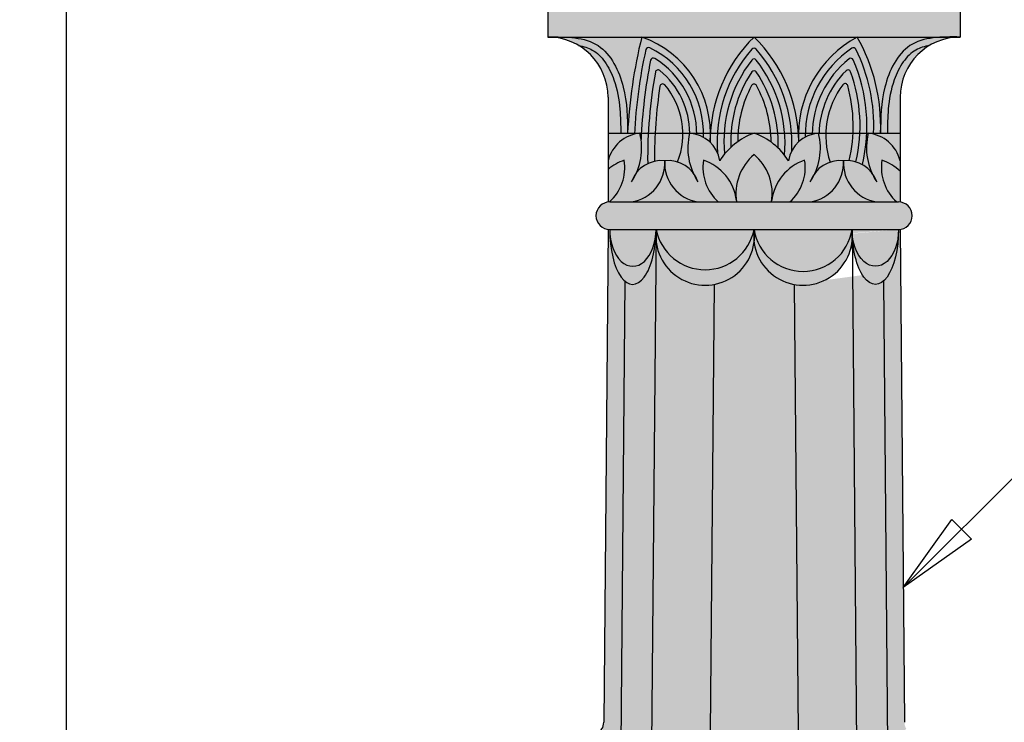
# Model space of a CAD drawing. Units: inches. Extents: x -13 to 89, y -3 to 100.
# Drawn here: x -13 to 5, y 12 to 25 of the extents above; entities that cross this region are included whole.
import ezdxf

# ---------------------------------------------------------------- set-up
doc = ezdxf.new("R2010")
doc.units = ezdxf.units.IN
doc.header["$MEASUREMENT"] = 0
doc.layers.add('_Main Draw', color=7, linetype='Continuous')
doc.layers.add('Dims-CallOuts', color=7, linetype='Continuous', lineweight=9)
doc.layers.add('Thick Drawing', color=253, linetype='Continuous', lineweight=30)
doc.styles.get("Standard").update_dxf_attribs({"font": 'arial.ttf', "height": 1.5})
doc.dimstyles.new('Bruce1', dxfattribs={"dimtxt": 1, "dimasz": 1.5, "dimexe": 0.25, "dimexo": 0.5, "dimgap": 1, "dimtad": 0, "dimtih": 1, "dimtoh": 1, "dimdec": 4, "dimzin": 0, "dimdsep": 46, "dimlunit": 4, "dimtxsty": 'Standard', "dimblk": 'CLOSEDBLANK', "dimcen": 0.09, "dimadec": 0, "dimazin": 0, "dimtfac": 1, "dimtdec": 4, "dimtofl": 0, "dimtmove": 0, "dimatfit": 3, "dimldrblk": 'CLOSEDBLANK', "dimfxl": 1, "dimfrac": 1, "dimtolj": 1, "dimtzin": 0, "dimarcsym": 0})

# ---------------------------------------------------------------- blocks, each defined once
blk = doc.blocks.new('_ClosedBlank')
at = {"color": 0, "linetype": 'ByBlock', "lineweight": -2}
for p, q in [((-1, 0.1666666666666667), (0, 0)), ((-1, 0.1666666666666667), (-1, -0.1666666666666667)), ((0, 0), (-1, -0.1666666666666667))]:
    blk.add_line(p, q, dxfattribs=at)
blk = doc.blocks.new('*D9')
at = {"layer": 'Dims-CallOuts', "color": 0, "lineweight": -2}
for p, q in [((-3.687500000000001, 96), (-12.75324157557338, 96)), ((-12.50324157557338, 94.5), (-12.50324157557339, 49.76585948158254)), ((-12.5032415755734, 1.500000000000002), (-12.50324157557339, 46.23414051841746)), ((-4.5, 1.416374613080751e-16), (-12.7532415755734, 2.479573829961023e-15))]:
    blk.add_line(p, q, dxfattribs=at)
at = {"layer": 'Dims-CallOuts', "color": 0, "lineweight": -2, "xscale": 1.5, "yscale": 1.5, "zscale": 1.5}
for p, rotation in [((-12.50324157557338, 96), 90), ((-12.5032415755734, 2.408755099306986e-15), 270)]:
    blk.add_blockref('_ClosedBlank', p, dxfattribs=dict(at, rotation=rotation))
at = {"layer": 'Dims-CallOuts', "color": 0, "insert": (-12.5032415755734, 48), "char_height": 1.5, "attachment_point": 5}
blk.add_mtext("\\A1;8'", dxfattribs=at)

msp = doc.modelspace()

# ---------------------------------------------------------------- hatches: boundary and pattern name
at = {"layer": 'Thick Drawing'}
h = msp.add_hatch(color=256, dxfattribs=at)
h.paths.add_polyline_path([(2.8125, 26.875), (-2.8125, 26.87500000000001), (-2.8125, 26.5), (2.8125, 26.5)])
h.paths.add_polyline_path([(2.8125, 26.5), (-2.8125, 26.5, -0.6666666666666664), (-2.8125, 26.125), (2.8125, 26.125, -0.6666666666666664)])
h.paths.add_polyline_path([(2.8125, 26.125), (-2.8125, 26.125), (-2.84375, 26.00000000000001), (2.84375, 26)])
h.paths.add_polyline_path([(2.843749999999993, 26.00000000000001), (-2.843749999999993, 26), (-3.187499999999996, 25.8125), (3.187499999999996, 25.8125)])
h.paths.add_polyline_path([(3.1875, 25.8125), (-3.1875, 25.8125), (-3.1875, 25.6875), (3.1875, 25.6875)])
h.paths.add_polyline_path([(3.187499999999986, 25.6875), (-3.187499999999993, 25.6875), (-3.749999999999989, 25.5), (3.750000000000007, 25.5)])
edge = h.paths.add_edge_path()
edge.add_line((3.75, 25.5), (-3.75, 25.5))
edge.add_line((-3.75, 25.5), (-3.75, 24.875))
edge.add_spline(control_points=[(-3.75, 24.875), (-3.673637595796983, 24.87564911005744), (-3.597275191593962, 24.87629822011489), (-3.521990046713189, 24.875)], knot_values=[0, 0, 0, 0, 0.2112966512312074, 0.2112966512312074, 0.2112966512312074, 0.2112966512312074], degree=3, periodic=0)
edge.add_line((-3.521990046713622, 24.875), (0, 24.875))
edge.add_line((0, 24.875), (3.521990046713189, 24.875))
edge.add_spline(control_points=[(3.521990046713352, 24.875), (3.597275191594072, 24.87629822011488), (3.673637595797036, 24.87564911005744), (3.75, 24.875)], knot_values=[0, 0, 0, 0, 0.2112966512310517, 0.2112966512310517, 0.2112966512310517, 0.2112966512310517], degree=3, periodic=0)
edge.add_line((3.75, 24.875), (3.75, 25.5))
h = msp.add_hatch(color=256, dxfattribs=at)
edge = h.paths.add_edge_path(flags=17)
edge.add_spline(control_points=[(-2.424657893968849, 23.12500000000001), (-2.426613153123821, 23.27346122536485), (-2.428662243393752, 23.41896993500184), (-2.455499558837658, 23.7415315135018), (-2.486666623713852, 23.92012911518795), (-2.590687852153778, 24.21354462096526), (-2.646274719402939, 24.32733083479882), (-2.779819553312457, 24.51624675234498), (-2.855469653922064, 24.58932084843967), (-3.014980206306891, 24.67805183523931), (-3.098890908187172, 24.70477469677194), (-3.192131132184038, 24.72203232807687)], knot_values=[0.5536696473966081, 0.5536696473966081, 0.5536696473966081, 0.5536696473966081, 1.004330631112995, 1.004330631112995, 1.565292175344375, 1.565292175344375, 1.950271111183112, 1.950271111183112, 2.335250047021849, 2.335250047021849, 2.651121351118603, 2.651121351118603, 2.651121351118603, 2.651121351118603], degree=3, periodic=0)
edge.add_arc((-3.75, 23.78125), 1.09375, 0, 59.33273739063799, ccw=False)
edge.add_line((-2.65625, 23.78125), (-2.65625, 23.12500000000001))
edge.add_line((-2.65625, 23.12500000000001), (-2.424657893968845, 23.12500000000001))
edge = h.paths.add_edge_path()
edge.add_spline(control_points=[(-2.299647058548885, 23.125), (-2.303300713851968, 23.40253923912679), (-2.310776991739409, 23.97045282271825), (-2.724157909509238, 24.81069766616287), (-3.266232156974215, 24.87058970049768), (-3.521990046713189, 24.875)], knot_values=[0.2112966512312076, 0.2112966512312076, 0.2112966512312076, 0.2112966512312076, 1.053656116111506, 1.934971414761943, 2.652786140540671, 2.652786140540671, 2.652786140540671, 2.652786140540671], degree=3, periodic=0)
edge.add_line((-3.521990046713206, 24.875), (-3.75, 24.875))
edge.add_arc((-3.75, 23.78125), 1.09375, 59.332737390637874, 89.99999999999989, ccw=False)
edge.add_spline(control_points=[(-3.192131132184038, 24.72203232807687), (-3.098890908187172, 24.70477469677194), (-3.014980206306891, 24.67805183523931), (-2.855469653922064, 24.58932084843967), (-2.779819553312457, 24.51624675234498), (-2.646274719402939, 24.32733083479882), (-2.590687852153778, 24.21354462096526), (-2.486666623713852, 23.92012911518795), (-2.455499558837658, 23.7415315135018), (-2.428662243393752, 23.41896993500184), (-2.426613153123821, 23.27346122536485), (-2.424657893968849, 23.12500000000001)], knot_values=[0.5536696473966081, 0.5536696473966081, 0.5536696473966081, 0.5536696473966081, 0.8695409514933625, 0.8695409514933625, 1.2545198873321, 1.2545198873321, 1.639498823170837, 1.639498823170837, 2.200460367402217, 2.200460367402217, 2.651121351118603, 2.651121351118603, 2.651121351118603, 2.651121351118603], degree=3, periodic=0)
edge.add_line((-2.424657893968849, 23.125), (-2.299647058548885, 23.125))
h = msp.add_hatch(color=256, dxfattribs=at)
edge = h.paths.add_edge_path()
edge.add_line((-2.042760887700023, 24.875), (-3.521990046713167, 24.875))
edge.add_spline(control_points=[(-3.521990046713189, 24.875), (-3.266232156974215, 24.87058970049768), (-2.724157909509238, 24.81069766616287), (-2.310776991739409, 23.97045282271825), (-2.303300713851968, 23.40253923912679), (-2.299647058548885, 23.125)], knot_values=[0.2112966512312074, 0.2112966512312074, 0.2112966512312074, 0.2112966512312074, 0.9291113770099357, 1.810426675660373, 2.652786140540671, 2.652786140540671, 2.652786140540671, 2.652786140540671], degree=3, periodic=0)
edge.add_line((-2.299647058548885, 23.12500000000001), (-2.299596458650726, 23.12500000000001))
edge.add_arc((6.894448862064099, 22.66949964340592), 9.205321826759535, 166.1376742061396, 177.1637156758241, ccw=False)
h.paths.add_polyline_path([(0, 24.875), (-2.042760887700037, 24.875, -0.3167023947768715), (-0.7942211058369111, 23.12500000000001, -0.1882296186069025)])
h.paths.add_polyline_path([(1.875000000000004, 24.875), (0, 24.875, -0.1824010768910809), (0.8057596267952398, 23.12499999999995, -0.2697836342130054)])
edge = h.paths.add_edge_path()
edge.add_spline(control_points=[(2.302186785253955, 23.28284330296872), (2.307125126545056, 23.50795767578775), (2.337807883528484, 24.02539625736447), (2.724157909509266, 24.81069766616292), (3.266232156974322, 24.87058970049768), (3.521990046713352, 24.875)], knot_values=[0.2112966512310517, 0.2112966512310517, 0.2112966512310517, 0.2112966512310517, 0.8940076288378251, 1.775322927488262, 2.493137653267146, 2.493137653267146, 2.493137653267146, 2.493137653267146], degree=3, periodic=0)
edge.add_line((3.521990046713356, 24.875), (1.874999999999996, 24.875))
edge.add_arc((-0.977668858861005, 23.2562220287652), 3.279963679443779, 0.4650366749369823, 29.57321492277822, ccw=False)
h = msp.add_hatch(color=256, dxfattribs=at)
h.paths.add_polyline_path([(-1.624428002043558, 24.00430850461979, 0.6412145772216138), (-1.711781240841333, 23.9792444747759, 0.02467464714686957), (-1.798947915525126, 23.12500000000001), (-1.294234568102738, 23.12500000000001, 0.1771419265885123)], flags=0)
h.paths.add_polyline_path([(-1.714715628689262, 24.26672680284867, 0.5724226788798285), (-1.795641829056418, 24.23695214483824, 0.03172239901387514), (-1.924116950429937, 23.12500000000001), (-1.798947915525126, 23.12500000000001, -0.02467464714686957), (-1.711781240841329, 23.9792444747759, -0.6412145772216082), (-1.624428002043555, 24.00430850461979, -0.1771419265885121), (-1.294234568102738, 23.125), (-1.16923035669323, 23.125, 0.2224912013058423)], flags=0)
h.paths.add_polyline_path([(-1.805985897161765, 24.48571430637955, 0.5230320823757795), (-1.881430516299847, 24.45324013945411, 0.03742688512392457), (-2.049281257185832, 23.12500000000001), (-1.924116950429937, 23.12500000000001, -0.03172239901387504), (-1.795641829056418, 24.23695214483823, -0.5724226788798359), (-1.714715628689262, 24.26672680284867, -0.2224912013058423), (-1.16923035669323, 23.125), (-1.044226796356867, 23.125, 0.2569955770495504)], flags=16)
h.paths.add_polyline_path([(-1.897638636548617, 24.67913004448701, 0.4846785371248811), (-1.968359474762909, 24.64506864047874, 0.04230908886673216), (-2.174441031559503, 23.12500000000001), (-2.049281257185836, 23.12500000000001, -0.03742688512392457), (-1.881430516299844, 24.45324013945411, -0.5230320823757547), (-1.805985897161765, 24.48571430637955, -0.2569955770495504), (-1.044226796356867, 23.125), (-0.9192237469439561, 23.125, 0.2849255021904344)], flags=17)
h.paths.add_polyline_path([(-2.042760887700027, 24.875, 0.04814733461664785), (-2.299596458650726, 23.12500000000001), (-2.174441031559503, 23.12500000000001, -0.04230908886673216), (-1.968359474762909, 24.64506864047874, -0.4846785371248831), (-1.897638636548614, 24.67913004448701, -0.2849255021904343), (-0.9192237469439561, 23.125), (-0.7942211058369111, 23.125, 0.3167023947768704)])
h = msp.add_hatch(color=256, dxfattribs=at)
h.paths.add_polyline_path([(0.04351969208727624, 23.99384184490043, 0.597304566594999), (-0.0445278642492859, 23.99361726639025, 0.1066100001416454), (-0.2933224955599414, 23.125), (0.3042267122780444, 23.125, 0.102841404554444)], flags=0)
h.paths.add_polyline_path([(0.04073706786369158, 24.24017481238707, 0.5348657337484134), (-0.04244050074546735, 24.24011597630304, 0.1319891263325906), (-0.4185844021078324, 23.125), (-0.2933224955599414, 23.125, -0.1066100001416453), (-0.0445278642492859, 23.99361726639025, -0.5973045665950006), (0.04351969208727624, 23.99384184490043, -0.1028414045544445), (0.3042267122780444, 23.125), (0.4296713051195127, 23.125, 0.1274992414758652)], flags=0)
h.paths.add_polyline_path([(0.03859680723098791, 24.45641353608244, 0.4879023929460321), (-0.04022113704491304, 24.45646596864889, 0.1521675870893591), (-0.5438188684922771, 23.125), (-0.418584402107836, 23.125, -0.1319891263325906), (-0.04244050074546735, 24.24011597630304, -0.5348657337483972), (0.04073706786368803, 24.24017481238707, -0.1274992414758652), (0.4296713051195127, 23.125), (0.5550708364198762, 23.125, 0.1471695669776249)], flags=16)
h.paths.add_polyline_path([(0.03690887367080009, 24.65415356415748, 0.4504405699411144), (-0.03798365634038348, 24.65428381987734, 0.1689497027639785), (-0.6690299957292538, 23.125), (-0.5438188684922771, 23.125, -0.1521675870893591), (-0.04022113704491304, 24.45646596864889, -0.4879023929460377), (0.03859680723098791, 24.45641353608244, -0.1471695669776249), (0.5550708364198798, 23.125), (0.6804318354830272, 23.125, 0.1635749963501539)], flags=17)
h.paths.add_polyline_path([(3.552713678800501e-15, 24.875, 0.1882296186069034), (-0.7942211058369111, 23.125), (-0.6690299957292538, 23.125, -0.1689497027639785), (-0.03798365634038348, 24.65428381987734, -0.4504405699411104), (0.03690887367080009, 24.65415356415748, -0.1635749963501539), (0.6804318354830272, 23.125), (0.8057596267952363, 23.125, 0.1824010768910767)])
h = msp.add_hatch(color=256, dxfattribs=at)
h.paths.add_polyline_path([(2.174564729846558, 23.125, 0.1256200963372537), (1.85178017285881, 24.65193474831363, 0.4533819756366981), (1.779116209159483, 24.67135933139948, 0.2441440481904752), (0.9307902514377169, 23.125)], flags=17)
edge = h.paths.add_edge_path()
edge.add_arc((1.806938942987365, 24.62981543314302), 0.04999999999999984, 26.25623608438258, 123.81096784794221, ccw=False)
edge.add_arc((-0.9776688588610085, 23.2562220287652), 3.154963679443784, -2.3837478333542776, 26.256236084382294, ccw=False)
edge.add_line((2.174564729846558, 23.125), (2.299647058548882, 23.125))
edge.add_spline(control_points=[(2.299647058548882, 23.125), (2.300339518913461, 23.17760072633235), (2.301031979278036, 23.2302014526647), (2.302186785253955, 23.28284330296872)], knot_values=[2.493137653267146, 2.493137653267146, 2.493137653267146, 2.493137653267146, 2.652786140540671, 2.652786140540671, 2.652786140540671, 2.652786140540671], degree=3, periodic=0)
edge.add_arc((-0.9776688588610085, 23.25622202876521), 3.279963679443781, 0.465036674842736, 29.57321492277817)
edge.add_arc((2.844019376706761, 23.08128449837823), 2.038728489326475, 118.3792593421003, 178.7713392282532)
edge.add_line((0.8057596267952398, 23.125), (0.9307902514377133, 23.125))
edge.add_arc((2.844019376706758, 23.08128449837822), 1.913728489326473, 123.81096784794309, 178.6910726171019, ccw=False)
h = msp.add_hatch(color=256, dxfattribs=at)
edge = h.paths.add_edge_path(flags=17)
edge.add_arc((3.75, 23.78125), 1.09375, 120.6672626093627, 180, ccw=False)
edge.add_spline(control_points=[(3.192131132184038, 24.72203232807687), (3.098890908187137, 24.70477469677194), (3.014980206306827, 24.67805183523929), (2.855469653921922, 24.58932084843957), (2.779819553312265, 24.51624675234478), (2.646274719402687, 24.32733083479839), (2.590687852153518, 24.21354462096468), (2.48666662371366, 23.92012911518718), (2.455499558837538, 23.74153151350099), (2.428662243393742, 23.41896993500125), (2.426613153123817, 23.27346122536454), (2.424657893968845, 23.125)], knot_values=[0.5536696473966074, 0.5536696473966074, 0.5536696473966074, 0.5536696473966074, 0.869540951493482, 0.869540951493482, 1.254519887332527, 1.254519887332527, 1.639498823171571, 1.639498823171571, 2.200460367403124, 2.200460367403124, 2.651121351118612, 2.651121351118612, 2.651121351118612, 2.651121351118612], degree=3, periodic=0)
edge.add_line((2.424657893968845, 23.125), (2.65625, 23.125))
edge.add_line((2.65625, 23.125), (2.65625, 23.78125))
edge = h.paths.add_edge_path()
edge.add_spline(control_points=[(2.424657893968845, 23.125), (2.426613153123817, 23.27346122536454), (2.428662243393742, 23.41896993500125), (2.455499558837538, 23.74153151350099), (2.48666662371366, 23.92012911518718), (2.590687852153518, 24.21354462096468), (2.646274719402687, 24.32733083479839), (2.779819553312265, 24.51624675234478), (2.855469653921922, 24.58932084843957), (3.014980206306827, 24.67805183523929), (3.098890908187137, 24.70477469677194), (3.192131132184038, 24.72203232807687)], knot_values=[0.5536696473966072, 0.5536696473966072, 0.5536696473966072, 0.5536696473966072, 1.004330631112095, 1.004330631112095, 1.565292175343648, 1.565292175343648, 1.950271111182692, 1.950271111182692, 2.335250047021737, 2.335250047021737, 2.651121351118611, 2.651121351118611, 2.651121351118611, 2.651121351118611], degree=3, periodic=0)
edge.add_arc((3.75, 23.78125), 1.09375, 90.00000000000011, 120.66726260936281, ccw=False)
edge.add_line((3.75, 24.875), (3.521990046713405, 24.875))
edge.add_spline(control_points=[(3.521990046713352, 24.875), (3.266232156974322, 24.87058970049768), (2.724157909509266, 24.81069766616292), (2.337807883528484, 24.02539625736447), (2.307125126545056, 23.50795767578775), (2.302186785253955, 23.28284330296872)], knot_values=[0.2112966512310517, 0.2112966512310517, 0.2112966512310517, 0.2112966512310517, 0.9291113770099357, 1.810426675660373, 2.493137653267146, 2.493137653267146, 2.493137653267146, 2.493137653267146], degree=3, periodic=0)
edge.add_arc((-0.9776688588610085, 23.25622202876519), 3.27996367944378, -2.292853290763901, 0.46503667493692546, ccw=False)
edge.add_line((2.299668859110263, 23.125), (2.424657893968845, 23.125))
h = msp.add_hatch(color=256, dxfattribs=at)
h.paths.add_polyline_path([(-2.361690759764322, 22.63321530585285, 0.09633045114614304), (-2.65625, 22.4661553844708), (-2.65625, 21.87303918541231, -0.02617559083160948), (-2.630161975813849, 21.87494670233011, 0.25476658872197)])
h.paths.add_polyline_path([(-2.076432224247146, 23.125, 0.3150199099282425), (-2.65625, 22.62499999999998), (-2.65625, 22.4661553844708, -0.09633045114614273), (-2.361690759764322, 22.63321530585284, -0.2547665887219692), (-2.630161975813852, 21.87494670233011, -0.005162388532491927), (-2.624999999999947, 21.875), (-2.232513404601043, 21.875, 0.3529981835394806), (-1.625, 22.54252023961892, -0.0287141807804831), (-1.625187334639541, 22.62502006860638, 0.2592207121163995), (-2.13930140160263, 22.40721976199049, -0.04208487495396424), (-2.229493669322942, 22.24120438955618, -0.08275508639306767), (-2.13930140160263, 22.40721976199048, 0.1645521198459593)])
h.paths.add_polyline_path([(-1.110698598397367, 22.40721976199048, 0.2592207121164028), (-1.624812665360455, 22.62502006860638, -0.02871418078048301), (-1.625, 22.54252023961892, 0.352998183539488), (-1.017486595398935, 21.875), (-0.6511473841201827, 21.875, -0.254741322229057), (-0.9195592402356567, 22.63321530585284, -0.285151590942691), (-0.3229918038999529, 21.9124400326671, -0.2536224936456067), (-7.105427357601002e-15, 22.73717089222428, -0.2536224936462598), (0.3229918038996544, 21.91244003266484, -0.285151590943387), (0.9195592402356709, 22.63321530585284, -0.2547413222290585), (0.6511473841201934, 21.875), (1.017486595398879, 21.875, 0.3529981835398728), (1.625, 22.5425202396199, -0.02871418078013625), (1.624812665360515, 22.62502006860637, 0.2592207121164358), (1.110698598397338, 22.40721976199052, -0.04208487495398081), (1.020506330676987, 22.24120438955615, -0.0827550863931055), (1.110698598397338, 22.40721976199052, 0.1645521198459622), (1.173567775752794, 23.12500000000005, 0.3524364144599703), (0.6249999999999893, 22.62500000000001, 0.1710019544491776), (0, 23.125, 0.169700375316177), (-0.625, 22.625, 0.352436414459974), (-1.173567775752851, 23.125, 0.1645521198459604), (-1.11069859839737, 22.40721976199048, -0.08275508639306753), (-1.020506330677058, 22.24120438955618, -0.04208487495396244)])
h.paths.add_polyline_path([(-0.9195592402356567, 22.63321530585284, 0.2547413222290572), (-0.6511473841201827, 21.875), (-0.3175684058993227, 21.875, -0.0101790322198523), (-0.3229918038999458, 21.91244003266707, 0.285151590942701)], flags=16)
h.paths.add_polyline_path([(1.77635683940025e-14, 22.73717089222426, 0.2536224936456545), (-0.322991803899928, 21.91244003266692, -0.003154990388470048), (-0.3215460351358885, 21.9013400735905, 0.007167233114843691), (-0.3175684058993227, 21.875), (0.3175684058993049, 21.875, 0.007167233115454338), (0.3215460351361799, 21.90134007359275, -0.003154990387246179), (0.3229918038996544, 21.91244003266486, 0.253622493646242)], flags=17)
h.paths.add_polyline_path([(0.9195592402356674, 22.63321530585284, 0.2851515909433954), (0.3229918038996509, 21.91244003266481, -0.01017903221924159), (0.3175684058993049, 21.875), (0.6511473841201898, 21.875, 0.2547413222290599)], flags=16)
h.paths.add_polyline_path([(2.326103340704947, 22.63321530585283, -0.1099976706944383), (2.65625, 22.43398369509676), (2.65625, 22.62500000000001, 0.315019909928239), (2.076432224247164, 23.12500000000002, 0.1645521198459501), (2.139301401602644, 22.40721976199054, -0.08275508639311734), (2.229493669323013, 22.24120438955615, -0.04208487495398248), (2.139301401602662, 22.40721976199052, 0.2592207121164339), (1.625187334639485, 22.62502006860637, -0.02871418078013615), (1.625, 22.5425202396199, 0.3529981835398858), (2.232513404601157, 21.875), (2.594515196820417, 21.875, -0.2547413222290553)])
h.paths.add_polyline_path([(2.65625, 22.43398369509676, 0.1099976706944389), (2.326103340704943, 22.63321530585283, 0.2547413222290553), (2.594515196820414, 21.875), (2.624999999999996, 21.875, -0.0313422145926839), (2.65625, 21.87303918541231)])
for points in [[(-2.17530969399613, 23.10736287810135, -0.0004861750802096449), (-2.174441031559507, 23.12500000000001), (-2.65625, 23.12500000000001), (-2.65625, 22.62499999999998, -0.2741209034381151)], [(2.65625, 23.12499999999999), (2.076432224247398, 23.12499999999999, -0.315019909928143), (2.65625, 22.62500000000001)], [(0.7274637967050595, 20.375, -0.3252529010166648), (0, 21.14108330589677, -0.3252529010166665), (-0.7274637967050595, 20.37499999999999), (-0.7988151520033178, 12.24019932651381, -0.046691826102178), (-0.6923288666242442, 12.21012436408921, 0.05626308488263875), (0, 12.125, 0.05626308488263893), (0.6923288666242442, 12.21012436408921, -0.04669182610217783), (0.7988151520033213, 12.24019932651381)]]:
    msp.add_hatch(color=256, dxfattribs=at).paths.add_polyline_path(points)
h = msp.add_hatch(color=256, dxfattribs=at)
h.paths.add_polyline_path([(-1.924116950429934, 23.12500000000001), (-2.049281257185839, 23.12500000000001, 0.003263103884371267), (-2.054464611671857, 23.00822764700598, -0.137514859296504), (-2.13930140160263, 22.40721976199048, -0.1154608206998046), (-1.935329381689279, 22.57152143008565, -0.01567689700616807)])
h.paths.add_polyline_path([(-1.798947915525126, 23.12500000000001), (-1.924116950429937, 23.12500000000001, 0.01567689700616806), (-1.935329381689282, 22.57152143008565, -0.05756321820807529), (-1.810700196242092, 22.61465458777689, -0.01466317037069661)])
h.paths.add_polyline_path([(-1.294234568102738, 23.125), (-1.798947915525126, 23.125, 0.01466317037069651), (-1.810700196242088, 22.61465458777689, -0.0814477529097141), (-1.624999999999996, 22.625, -0.1023726542325706), (-1.393217259027377, 22.60241106752257, 0.09819703620953528)])
h.paths.add_polyline_path([(-1.173567775752851, 23.125), (-1.294234568102738, 23.125, -0.09819703620953527), (-1.393217259027377, 22.60241106752257, -0.1528772408684846), (-1.110698598397367, 22.40721976199048, -0.1645521198459604)])
h.paths.add_polyline_path([(-0.9192237469439561, 23.125), (-1.044226796356863, 23.125, -0.003485291140721681), (-1.044220498752953, 23.10245500692986, -0.05694026478746858), (-0.9203178229445435, 23.05044018518993, 0.0107016357187353)])
h.paths.add_polyline_path([(-0.7942211058369111, 23.125), (-0.9192237469439561, 23.125, -0.01070163571873479), (-0.9203178229445435, 23.05044018518993, -0.06331120105878112), (-0.8003584163324291, 22.96155836828716, 0.004261732087317689), (-0.7980426325357364, 22.99330298921929, -0.0124648389483091)])
h.paths.add_polyline_path([(-0.6690299957292538, 23.125), (-0.7942211058369111, 23.125, -0.01764612955878135), (-0.7980426325357364, 22.9933029892193, 0.003221318775231082), (-0.797962211382071, 22.95924904114625, -0.1021247745599757), (-0.6633377522106514, 22.76141117215083, -0.03615212415929305)])
h.paths.add_polyline_path([(-0.5438188684922771, 23.125), (-0.6690299957292538, 23.125, 0.03615212415929341), (-0.6633377522106514, 22.76141117215083, -0.06006310838643854), (-0.625, 22.625, -0.03129058143260027), (-0.5365683481060266, 22.74823833512042, -0.03943107887717921)])
h.paths.add_polyline_path([(-0.418584402107836, 23.125), (-0.5438188684922771, 23.125, 0.0394310788771792), (-0.5365683481060266, 22.74823833512042, -0.03499306951374202), (-0.4203581613502649, 22.871753177881, -0.02793901438228261)])
h.paths.add_polyline_path([(-0.2933224955599414, 23.125), (-0.418584402107836, 23.125, 0.02793901438228222), (-0.4203581613502649, 22.871753177881, -0.03248047293735452), (-0.2980329767840928, 22.97086801751124, -0.01799598996692628)])
h.paths.add_polyline_path([(7.105427357601002e-15, 23.125), (-0.2933224955599414, 23.125, 0.01799598996692629), (-0.2980329767840928, 22.97086801751123, -0.06948219591926608)])
h.paths.add_polyline_path([(0.3042267122780444, 23.125), (-3.552713678800501e-15, 23.125, -0.07361562843128483), (0.3123820530235761, 22.96118567352323, 0.01840661439454195)])
h.paths.add_polyline_path([(0.4296713051195127, 23.125), (0.3042267122780444, 23.125, -0.01840661439454235), (0.3123820530235761, 22.96118567352323, -0.03360819211880377), (0.4363728058704801, 22.85735513051188, 0.02846308809404496)])
h.paths.add_polyline_path([(0.5550708364198762, 23.125), (0.4296713051195127, 23.125, -0.02846308809404496), (0.4363728058704766, 22.85735513051188, -0.03653164087774006), (0.5540281518484242, 22.72679053947211, 0.04023236483951514)])
h.paths.add_polyline_path([(0.6804318354830308, 23.125), (0.5550708364198798, 23.125, -0.04023236483951514), (0.5540281518484278, 22.72679053947211, -0.02577548475533752), (0.6249999999999893, 22.62500000000001, -0.08136736318630083), (0.6845427070513601, 22.8068826531983, 0.03057880580260028)])
h.paths.add_polyline_path([(0.8057596267952398, 23.125), (0.6804318354830308, 23.125, -0.03057880580260063), (0.6845427070513601, 22.8068826531983, -0.08684863308894704), (0.8083796069000186, 22.96910348049831, -0.01912657489071459)])
h.paths.add_polyline_path([(0.9307902514377169, 23.125), (0.8057596267952363, 23.125, -0.01397357797850687), (0.8122708041491684, 22.9726641051827, -0.06130871351573501), (0.9304579410844838, 23.05599887085968, -0.009014802423987474)])
h.paths.add_polyline_path([(1.055456316149158, 23.10561116968767, -0.002710372324207218), (1.055825158103495, 23.125), (0.9307902514377169, 23.125, 0.009014802423987474), (0.9304579410844838, 23.05599887085968, -0.05698556789567812)])
h.paths.add_polyline_path([(1.305911994635245, 23.125), (1.173567775752808, 23.125, -0.1645521198459497), (1.110698598397342, 22.40721976199052, -0.1480113112021934), (1.382803500018174, 22.59906719717664, -0.08701145624400071)])
h.paths.add_polyline_path([(1.79919607091022, 23.125), (1.305911994635245, 23.125, 0.08701145624400013), (1.38280350001817, 22.59906719717664, -0.1071831266443739), (1.625, 22.625, -0.04580530176017139), (1.730058708047174, 22.62661144877777, 0.04534192098911329)])
h.paths.add_polyline_path([(1.924329548797807, 23.125), (1.79919607091022, 23.125, -0.04534192098911329), (1.730058708047174, 22.62661144877777, -0.05458989812142179), (1.853028981441547, 22.60356307050752, 0.04538552430714159)])
h.paths.add_polyline_path([(2.049451997318219, 23.125), (1.924329548797807, 23.125, -0.04538552430714191), (1.853028981441547, 22.60356307050752, -0.05538863157275509), (1.969690806327677, 22.55354792025731, 0.04771553038798437)])
h.paths.add_polyline_path([(2.076432224247192, 23.125), (2.049451997318219, 23.125, -0.04771553038798437), (1.969690806327677, 22.55354792025731, -0.0983944739753446), (2.139301401602662, 22.40721976199052, -0.1645521198459489)])
h = msp.add_hatch(color=256, dxfattribs=at)
h.paths.add_polyline_path([(-1.625, 22.54252023961892, -0.3529981835394806), (-2.232513404601043, 21.875), (-1.017486595398914, 21.875, -0.3529981835394952)])
h.paths.add_polyline_path([(1.625, 22.5425202396199, -0.3529981835398703), (1.017486595398886, 21.875), (2.232513404601161, 21.875, -0.3529981835398867)])
h = msp.add_hatch(color=256, dxfattribs=at)
edge = h.paths.add_edge_path()
edge.add_arc((2.624999999999996, 21.625), 0.2500000000000036, 270, 450)
edge.add_line((2.624999999999996, 21.875), (-2.624999999999996, 21.875))
edge.add_arc((-2.624999999999996, 21.625), 0.2500000000000036, 90, 270)
edge.add_line((-2.624999999999996, 21.375), (2.624999999999996, 21.375))
h = msp.add_hatch(color=256, dxfattribs=at)
edge = h.paths.add_edge_path()
edge.add_ellipse((-2.203141828043496, 21.37214318761358), major_axis=(0.006785194565281412, 0.9972259914571052), ratio=0.4230315730717307, start_angle=160.2610614075527, end_angle=261.2179586488801, ccw=False)
edge.add_ellipse((-2.203141828043496, 21.37214318761358), major_axis=(0.006785194565281412, 0.9972259914571052), ratio=0.4230315730717307, start_angle=90.00077789368561, end_angle=160.2610614075527, ccw=False)
edge.add_arc((-2.625000000000007, 21.625), 0.2499999999999999, 262.81924421854353, 270.00000000000256, ccw=False)
edge.add_line((-2.65625, 21.37696081458769), (-2.734909623628088, 12.40894112398588))
edge.add_arc((-2.984900007603233, 12.41113382094603), 0.2499999999999991, 330.4613829440263, 359.4974644305199, ccw=False)
edge.add_ellipse((-2.790778130791495, 11.54923476943307), major_axis=(0.023384025031028, 0.7386465356621064), ratio=0.1303349933461807, start_angle=180.0000000000016, end_angle=360.0000000000005, ccw=False)
edge.add_arc((-3, 10.64336294958383), 0.2500000000000001, 0, 41.98231056349209, ccw=False)
edge.add_line((-2.75, 10.64336294958383), (-2.75, 10.63095611421029))
edge.add_arc((-5.75, 10.63095611421029), 3, -30.3277199234455, 1.1368683772161603e-13, ccw=False)
edge.add_ellipse((0, 8.127786532060028), major_axis=(-3.4375, 0), ratio=0.7311257501286615, start_angle=336.8431183660168, end_angle=391.5566941517294)
edge.add_line((-2.929171901205677, 6.812500000000122), (-0.5000000000000071, 6.81250000000008))
edge.add_arc((-0.5, 7.31250000000008), 0.5000000000000001, 269.999999999999, 360)
edge.add_line((0, 7.31250000000008), (0, 10.93492013298099))
edge.add_arc((7.105427357601002e-15, 14.25750417515038), 3.322584042169388, 249.465738500709, 269.9999999999999, ccw=False)
edge.add_arc((-0.9900705393482312, 11.61425976680975), 0.5000000000000007, 206.6087619286748, 249.4657385007091, ccw=False)
edge.add_arc((-0.90625, 11.65625), 0.5937499999999997, 79.57531401793989, 206.608761928675, ccw=False)
edge.add_line((-0.7988151520033178, 12.24019932651381), (-0.7274637967050559, 20.375))
edge.add_arc((-0.8902758372857349, 21.25804165294838), 0.8979255656232656, 182.6162968071027, 280.44666699872926, ccw=False)
h = msp.add_hatch(color=256, dxfattribs=at)
edge = h.paths.add_edge_path()
edge.add_ellipse((-2.203141828043496, 21.37214318761358), major_axis=(0.006785194565281412, 0.9972259914571052), ratio=0.4230315730717307, start_angle=160.2610614075527, end_angle=261.2179586488801)
edge.add_arc((-0.8902758372857349, 21.25804165294838), 0.897925565623266, 180.0868470434993, 182.6162968071027, ccw=False)
edge.add_ellipse((-2.203141828043492, 21.3721431876136), major_axis=(0.00561542260484612, 0.6679044362156519), ratio=0.6316062203094103, start_angle=90.05918451644288, end_angle=260.3494955126352, ccw=False)
edge.add_ellipse((-2.203141828043496, 21.37214318761358), major_axis=(0.006785194565281412, 0.9972259914571052), ratio=0.4230315730717307, start_angle=90.00077789368564, end_angle=160.2610614075527)
h = msp.add_hatch(color=253, dxfattribs=at)
h.set_gradient(color1=(173, 173, 173), color2=(166, 166, 166), one_color=1, tint=0.6499999761581421, name='HEMISPHERICAL')
edge = h.paths.add_edge_path()
edge.add_ellipse((-2.203141828043492, 21.3721431876136), major_axis=(0.005615422604846146, 0.6679044362156553), ratio=0.6316062203094103, start_angle=90.05918451644295, end_angle=260.3494955126352)
edge.add_arc((-0.8902758372857349, 21.25804165294838), 0.8979255656232658, 172.8832942380578, 180.0868470434993, ccw=False)
edge.add_ellipse((-2.203141828043496, 21.37214318761358), major_axis=(0.006785194565281471, 0.997225991457112), ratio=0.4230315730717307, start_angle=270.0007778935491, end_angle=270.3290542118941)
edge.add_ellipse((-2.203141828043492, 21.3721431876136), major_axis=(0.005615422604846146, 0.6679044362156553), ratio=0.6316062203094103, start_angle=270.0591845164274, end_angle=270.5493189579296)
edge.add_line((-1.781254782866441, 21.375), (-2.624999999999996, 21.375))
h = msp.add_hatch(color=256, dxfattribs=at)
edge = h.paths.add_edge_path()
edge.add_arc((0.8902758372857313, 21.25804165294839), 0.897925565623262, 172.5157329444074, 187.4842670555929, ccw=False)
edge.add_arc((-0.8906826146927429, 21.54984686600525), 0.9076821837338003, 191.2660518529231, 348.8936890460276, ccw=False)
edge.add_arc((-0.8902758372857349, 21.25804165294839), 0.897925565623266, 172.6754738433581, 172.8409967014275)
edge.add_ellipse((-2.203141828043492, 21.3721431876136), major_axis=(0.00561542260484612, 0.6679044362156519), ratio=0.6316062203094103, start_angle=260.3494955126352, end_angle=269.874852630529, ccw=False)
edge.add_ellipse((-2.203141828043496, 21.37214318761358), major_axis=(0.006785194565281412, 0.9972259914571052), ratio=0.4230315730717307, start_angle=269.4664180222605, end_angle=270.00077789354907, ccw=False)
edge.add_line((-1.781365229385486, 21.35998616613101), (-1.783097904126009, 21.16244312595703))
edge.add_arc((-0.8902758372857349, 21.25804165294838), 0.897925565623266, 186.1116346229861, 352.5157329444076)
h = msp.add_hatch(color=253, dxfattribs=at)
h.set_gradient(color1=(173, 173, 173), color2=(166, 166, 166), one_color=1, tint=0.6499999761581421, name='HEMISPHERICAL')
edge = h.paths.add_edge_path()
edge.add_line((0, 21.375), (-1.781246315970836, 21.375))
edge.add_ellipse((-2.203141828043492, 21.3721431876136), major_axis=(0.005615422604846146, 0.6679044362156553), ratio=0.6316062203094103, start_angle=270.0591845164274, end_angle=270.5017664863029, ccw=False)
edge.add_arc((-0.8906826146927429, 21.54984686600525), 0.9076821837338, 191.1439614709663, 348.8936890460274)
h = msp.add_hatch(color=256, dxfattribs=at)
edge = h.paths.add_edge_path()
edge.add_ellipse((2.203141828043496, 21.37214318761358), major_axis=(-0.006785194565281415, 0.9972259914571054), ratio=0.4230315730717306, start_angle=98.78204135111662, end_angle=199.7389385924473, ccw=False)
edge.add_arc((0.8902758372857313, 21.25804165294839), 0.8979255656232621, 259.5533330012709, 357.38370319290067, ccw=False)
edge.add_line((0.7274637967050595, 20.375), (0.7988151520033213, 12.24019932651381))
edge.add_arc((0.9062500000000071, 11.65625), 0.5937499999999999, -26.608761928676813, 100.42468598206068, ccw=False)
edge.add_arc((0.9900705393482383, 11.61425976680975), 0.5000000000000002, 290.5342614992911, 333.39123807132313, ccw=False)
edge.add_arc((-3.552713678800501e-15, 14.25750417515038), 3.322584042169389, 270.00000000000006, 290.5342614992911, ccw=False)
edge.add_line((0, 10.93492013298099), (0, 7.312500000000012))
edge.add_arc((0.5, 7.312500000000062), 0.5000000000000001, 180.0000000000057, 269.999999999999)
edge.add_line((0.4999999999999929, 6.812500000000062), (2.929171901205592, 6.81250000000002))
edge.add_ellipse((0, 8.127786532060028), major_axis=(-3.4375, 0), ratio=0.7311257501286615, start_angle=148.4433058482673, end_angle=203.1568816339832)
edge.add_arc((5.749999999999996, 10.6309561142103), 2.999999999999997, 180.0000000000001, 210.3277199234452, ccw=False)
edge.add_line((2.75, 10.63095611421029), (2.75, 10.64336294958382))
edge.add_arc((3, 10.64336294958382), 0.2500000000000001, 138.0176894365068, 180, ccw=False)
edge.add_ellipse((2.790778130791495, 11.54923476943307), major_axis=(-0.02338402503102786, 0.7386465356621061), ratio=0.1303349933461807, start_angle=-9.094947017729282e-13, end_angle=180.0000000000001, ccw=False)
edge.add_arc((2.98490000760323, 12.41113382094603), 0.2499999999999988, 180.5025355694804, 209.5386170559736, ccw=False)
edge.add_line((2.734909623628088, 12.40894112398588), (2.65625, 21.37696081458769))
edge.add_arc((2.625000000000007, 21.625), 0.2500000000000036, 270.0008079281131, 277.18075578145647, ccw=False)
edge.add_ellipse((2.203145234772208, 21.37215811357968), major_axis=(-0.005619947556820602, 0.6679043981566759), ratio=0.6316062203094103, start_angle=99.6474100253069, end_angle=269.93928990377304, ccw=False)
edge.add_ellipse((2.203141828043496, 21.37214318761358), major_axis=(-0.006785194565281415, 0.9972259914571054), ratio=0.4230315730717306, start_angle=199.7389385924473, end_angle=269.9992221063144, ccw=False)
h = msp.add_hatch(color=256, dxfattribs=at)
edge = h.paths.add_edge_path()
edge.add_arc((-0.8902758372859587, 21.25804165294872), 0.897925565623262, 352.5157329443859, 367.4842670555714)
edge.add_arc((0.8906826146926221, 21.54984686600492), 0.9076821837338003, 191.1063109539512, 348.7339481470557)
edge.add_arc((0.890275837285504, 21.25804165294806), 0.897925565623266, 367.1590032985512, 367.3245261566207, ccw=False)
edge.add_ellipse((2.203141828043307, 21.37214318761279), major_axis=(-0.005615422604598717, 0.6679044362156498), ratio=0.6316062203094103, start_angle=90.12514736947101, end_angle=99.65050448736481)
edge.add_ellipse((2.203141828043307, 21.37214318761277), major_axis=(-0.006785194564911998, 0.9972259914570989), ratio=0.4230315730717306, start_angle=89.9992221064509, end_angle=90.5335819777395)
edge.add_line((1.781365229385298, 21.35998616613034), (1.78309790412575, 21.16244312595637))
edge.add_arc((0.8902758372855075, 21.25804165294805), 0.897925565623266, 187.4842670555712, 353.88836537699274, ccw=False)
h = msp.add_hatch(color=253, dxfattribs=at)
h.set_gradient(color1=(173, 173, 173), color2=(166, 166, 166), one_color=1, tint=0.6499999761581421, name='HEMISPHERICAL')
edge = h.paths.add_edge_path()
edge.add_line((-1.84741111297626e-13, 21.375), (1.781246315970652, 21.37499999999934))
edge.add_ellipse((2.203141828043307, 21.37214318761279), major_axis=(-0.005615422604598717, 0.6679044362156498), ratio=0.6316062203094103, start_angle=89.49823351369707, end_angle=89.94081548357259)
edge.add_arc((0.8906826146926221, 21.54984686600492), 0.9076821837338, 191.1063109539514, 348.85603852901244, ccw=False)
h = msp.add_hatch(color=253, dxfattribs=at)
h.set_gradient(color1=(173, 173, 173), color2=(166, 166, 166), one_color=1, tint=0.6499999761581421, name='HEMISPHERICAL')
edge = h.paths.add_edge_path()
edge.add_ellipse((2.203141828043307, 21.37214318761279), major_axis=(-0.005615422604598717, 0.6679044362156498), ratio=0.6316062203094103, start_angle=99.6505044873648, end_angle=269.94081548355706, ccw=False)
edge.add_arc((0.8902758372855075, 21.25804165294805), 0.8979255656232658, 359.9131529564794, 367.116705761921)
edge.add_ellipse((2.203141828043307, 21.37214318761277), major_axis=(-0.006785194564911998, 0.9972259914570989), ratio=0.4230315730717306, start_angle=89.67094578810588, end_angle=89.99922210645087, ccw=False)
edge.add_ellipse((2.203141828043307, 21.37214318761279), major_axis=(-0.005615422604598717, 0.6679044362156498), ratio=0.6316062203094103, start_angle=89.45068104207041, end_angle=89.94081548357258, ccw=False)
edge.add_line((1.781254782866256, 21.37499999999934), (2.624999999999812, 21.37499999999903))
h = msp.add_hatch(color=256, dxfattribs=at)
edge = h.paths.add_edge_path()
edge.add_ellipse((2.203141828043496, 21.37214318761358), major_axis=(-0.006785194565281415, 0.9972259914571054), ratio=0.4230315730717306, start_angle=199.7389385924473, end_angle=269.9992221063144)
edge.add_ellipse((2.203145234772208, 21.37215811357968), major_axis=(-0.005619947556820602, 0.6679043981566759), ratio=0.6316062203094103, start_angle=99.6474100253069, end_angle=269.93928990377304, ccw=False)
edge.add_arc((0.8902758372857313, 21.25804165294839), 0.8979255656232621, 357.3837031929002, 359.9161931362708, ccw=False)
edge.add_ellipse((2.203141828043496, 21.37214318761358), major_axis=(-0.006785194565281415, 0.9972259914571054), ratio=0.4230315730717306, start_angle=98.78204135111658, end_angle=199.7389385924473)

# ---------------------------------------------------------------- linework, layer by layer
at = {"layer": '_Main Draw'}
for p, q in [((-3.75, 25.5), (-3.75, 24.875)), ((3.75, 25.5), (3.75, 24.875)), ((-3.75, 24.875), (3.75, 24.875)), ((-3.75, 24.875), (0, 24.875)), ((0, 24.875), (3.75, 24.875)), ((-2.65625, 23.78125), (-2.65625, 21.87303918541231)), ((2.65625, 23.78125), (2.65625, 21.87303918541231)), ((-2.624999999999996, 21.875), (2.624999999999996, 21.875)), ((-2.65625, 21.37696081458769), (-2.734909623628088, 12.40894112398588)), ((-2.624999999999996, 21.375), (2.624999999999996, 21.375)), ((-1.781283656086988, 21.36928637522717), (-1.872782160590038, 10.9375)), ((1.781283656086988, 21.36928637522717), (1.872782160590042, 10.93750000000001)), ((2.65625, 21.37696081458769), (2.734909623628088, 12.40894112398588)), ((-2.352004575852, 20.43448238180835), (-2.435303797478205, 10.9375)), ((2.352004575852, 20.43448238180835), (2.435303797478205, 10.93750000000001)), ((-0.7274637967050595, 20.375), (-0.7988782403208425, 12.23300659855886)), ((0.7274637967050595, 20.375), (0.7988782403208425, 12.23300659855886))]:
    msp.add_line(p, q, dxfattribs=at)
for centre, radius, start, end in [((-3.75, 23.78125), 1.09375, 0, 90), ((6.900009514126182, 22.6684175441758), 9.210979784698804, 166.1394264415616, 177.1587199898401), ((-2.661356786517878, 23.11327578170351), 1.867172489987639, 355.3392835580113, 70.65224704491982), ((1.844827818924102, 22.98251727262686), 2.642892459954045, 134.2694540293517, 180.5044430313094), ((-1.915880115746027, 22.93236392278028), 2.728448560340962, 0.8463103775678428, 45.39729756785388), ((2.844019376706761, 23.08128449837822), 2.038728489326475, 118.3792593421001, 183.1542928855569), ((-0.9776688588610156, 23.25622202876519), 3.279963679443791, 357.7071467092361, 29.57321492277822), ((3.75, 23.78125), 1.09375, 90, 180), ((6.894448862064088, 22.66949964340591), 9.08032182675953, 167.433889379731, 177.2162353360259), ((-1.919557193820022, 24.63419034213887), 0.05, 64.00000008675629, 167.4338893797313), ((-2.661356786517878, 23.11327578170351), 1.742172489987639, 357.9330430704096, 64.00000008675674), ((1.844827818924102, 22.98251727262686), 2.517892459954045, 138.3978168446608, 185.0378580589226), ((-0.0005950167298820475, 24.62108608459199), 0.05, 41.40288169017555, 138.3978168446611), ((-1.915880115746027, 22.93236392278028), 2.603448560340962, 357.2373820633778, 41.40288169017612), ((2.844019376706761, 23.08128449837822), 1.913728489326475, 123.8109678479431, 180.7570571812462), ((1.806938942987365, 24.62981543314302), 0.05, 26.25623608438257, 123.8109678479429), ((-0.9776688588609694, 23.25622202876522), 3.154963679443744, 357.6162521666454, 26.25623608438242), ((6.894448862064088, 22.66949964340591), 8.95532182675953, 168.5108609550363, 177.8323151266235), ((-1.832432392345549, 24.44328103061048), 0.05, 58.06681879316874, 168.510860955036), ((-2.661356786517878, 23.11327578170351), 1.617172489987639, 359.6166213834189, 58.06681879316946), ((1.844827818924102, 22.98251727262686), 2.392892459954045, 141.9776026057366, 185.6186111760771), ((-0.0008326357328805045, 24.4256674952388), 0.05, 37.9461669279401, 141.9776026057366), ((-1.915880115746027, 22.93236392278028), 2.478448560340962, 355.2421708627071, 37.94616692793944), ((2.844019376706761, 23.08128449837822), 1.788728489326475, 128.6702415171446, 179.2207545336877), ((1.757597084861278, 24.43880553444976), 0.05, 23.38108798442319, 128.6702415171441), ((-0.9776688588610085, 23.25622202876521), 3.029963679443783, 346.5905451422914, 23.38108798442116), ((6.894448862064088, 22.66949964340591), 8.83032182675953, 169.7753603754416, 180.6357473047872), ((-1.74643586090707, 24.22807674634097), 0.05, 50.62415797385788, 169.7753603754389), ((-2.661356786517878, 23.11327578170351), 1.492172489987639, 0.4393227803543583, 50.62415797385867), ((1.844827818924102, 22.98251727262686), 2.267892459954045, 146.3221282543741, 182.7994453047912), ((-0.0008320833933552763, 24.21238982248661), 0.05, 33.75892866499414, 146.3221282543735), ((-1.915880115746027, 22.93236392278028), 2.353448560340962, 358.173567403048, 33.75892866499569), ((2.844019376706761, 23.08128449837822), 1.663728489326475, 134.782076640866, 178.7713392282531), ((1.707289330983855, 24.22669466090286), 0.05, 19.87228559927327, 134.7820766408674), ((-0.9776688588610085, 23.25622202876521), 2.904963679443783, 347.0165107057111, 19.87228559927215), ((-1.662350385359055, 23.97172180727759), 0.05, 40.67246196157804, 171.3468002420647), ((-2.661356786517878, 23.11327578170351), 1.367172489987639, 338.0581650090651, 40.67246196157742), ((-0.0004436248746699789, 23.97002532202863), 0.05, 28.44601137690053, 151.8462709631053), ((2.844019376706761, 23.08128449837822), 1.538728489326475, 142.9861482279139, 198.2634578936417), ((1.655284576439911, 23.97751108221003), 0.05, 15.3201325772592, 142.986148227915), ((6.894448862064088, 22.66949964340591), 8.70532182675953, 171.3468002420647, 180.3609758565713), ((1.844827818924102, 22.98251727262686), 2.142892459954045, 151.8462709631056, 180.311474538554), ((-1.915880115746027, 22.93236392278028), 2.228448560340962, 0.7410584869435177, 28.44601137690051), ((-0.9776688588610085, 23.25622202876521), 2.779963679443783, 346.9099840142623, 15.32013257725838), ((-2.008918284248175, 22.46051978187599), 0.6679012594480677, 95.80157896259628, 165.7434393559342), ((-3.168844659855576, 22.8590391661674), 1.124322060000992, 326.6660743822972, 13.68313612213293), ((-0.0811553401444236, 22.8590391661674), 1.124322060000992, 166.316863877867, 213.3339256177026), ((-1.209903242826076, 22.53420846269897), 0.5919078532288156, 8.823315095776548, 86.48056929444218), ((0.4028798133976217, 21.98077523325297), 1.213079742177156, 109.3970893378035, 147.9225271703764), ((-0.3971105529184555, 21.98798680885193), 1.204365305081444, 31.93252906414176, 70.74785442767804), ((1.209903242826069, 22.53420846269898), 0.5919078532288156, 93.51943070555863, 171.1766849042242), ((0.08115534014437742, 22.85903916616741), 1.124322060000992, 326.6660743822998, 13.68313612213562), ((3.168844659855623, 22.8590391661674), 1.124322060000992, 166.3168638778643, 213.3339256176999), ((2.008918284248193, 22.46051978187603), 0.667901259448051, 14.25656064406412, 84.19842103740349), ((-2.079434138882092, 21.79232913574921), 0.8869939972194932, 108.5551343688172, 130.5645360200198), ((-3.191712669606439, 22.50042984893575), 0.8405762002261528, 311.9225231542703, 9.089062130162239), ((-2.342598822011276, 22.58539983826402), 0.7188788001686621, 278.8086412869074, 3.419601756857105), ((-1.686306000470161, 22.05361059824418), 0.5746688386649592, 83.87599983964071, 160.9472766939241), ((-0.9074011779887243, 22.58539983826402), 0.7188788001686621, 176.5803982431428, 261.1913587130924), ((-1.563693999529839, 22.05361059824418), 0.5746688386649592, 19.05272330607582, 96.12400016035906), ((-0.08953733039354006, 22.50042984893575), 0.8405762002261528, 170.9109378698377, 228.0774768457294), ((-1.201815861117886, 21.7923291357492), 0.8869939972194932, 7.059458906677771, 71.44486563118254), ((0.5991627408380396, 22.0269064517089), 0.9292317070941919, 130.1502087814142, 189.408674216416), ((-0.5991627408380573, 22.0269064517089), 0.9292317070941919, 350.591325783584, 49.84979121858582), ((1.201815861117897, 21.7923291357492), 0.8869939972194932, 108.5551343688172, 172.9405410933221), ((0.08953733039355072, 22.50042984893575), 0.8405762002261528, 311.9225231542703, 9.089062130162239), ((0.9074011779886675, 22.58539983826402), 0.7188788001686621, 278.8086412869074, 3.419601756857111), ((1.563693999529782, 22.05361059824418), 0.5746688386649592, 83.87599983964071, 160.9472766939241), ((2.342598822011333, 22.58539983826402), 0.7188788001686621, 176.5803982431428, 261.1913587130924), ((1.686306000470218, 22.05361059824418), 0.5746688386649592, 19.05272330607582, 96.12400016035906), ((3.156125250547063, 22.50042984893575), 0.8405762002261528, 170.9109378698377, 228.0774768457294), ((2.043846719822717, 21.7923291357492), 0.8869939972194932, 46.33619912822806, 71.44486563118254), ((-2.624999999999996, 21.625), 0.2500000000000036, 90, 270), ((2.624999999999996, 21.625), 0.2500000000000036, 270, 90), ((-0.8902758372857349, 21.25804165294838), 0.8979255656232659, 172.8832942380571, 7.484267055592774), ((-0.8906826146927429, 21.54984686600525), 0.9076821837338003, 191.1063109539723, 348.8936890460335), ((0.8902758372857313, 21.25804165294839), 0.8979255656232621, 172.5157329444074, 7.116705761942741), ((0.8906826146927607, 21.51206812102248), 0.9011676813537627, 188.7486775315947, 351.2513224683992), ((-2.984900007603233, 12.41113382094603), 0.25, 301.4253014575331, 359.49746443052)]:
    msp.add_arc(centre, radius, start, end, dxfattribs=at)
for centre, major_axis, ratio, start_param, end_param in [((-2.203141828043496, 21.37214318761358), (0.00678519456528134, 0.9972259914570961), 0.4230315730717305, 1.570809903600941, 4.718132059799796), ((-2.203141828043492, 21.3721431876136), (0.005615422604846085, 0.6679044362156472), 0.6316062203094103, 1.571829291473027, 4.721976404844185)]:
    msp.add_ellipse(centre, major_axis=major_axis, ratio=ratio, start_param=start_param, end_param=end_param, dxfattribs=at)
at = {"layer": '_Main Draw', "extrusion": (0, 0, -1)}
for centre, major_axis, ratio, start_param, end_param in [((2.203141828043496, 21.37214318761358), (-0.006785194565281337, 0.9972259914570963), 0.4230315730717305, 1.570809903600941, 4.718132059799796), ((2.203145234772208, 21.37215811357968), (-0.005619947556820599, 0.6679043981566755), 0.6316062203094103, 1.571829291473027, 4.721976404844185)]:
    msp.add_ellipse(centre, major_axis=major_axis, ratio=ratio, start_param=start_param, end_param=end_param, dxfattribs=at)
at = {"layer": '_Main Draw'}
for points in [[(-3.75, 24.875), (-2.834249670242031, 24.7179990941508), (-2.378522866708934, 23.96365849722073), (-2.299647058548885, 23.125)], [(3.75, 24.875), (2.834249670242031, 24.71799909415079), (2.378522866708934, 23.96365849722072), (2.299647058548882, 23.125)]]:
    msp.add_spline(points, degree=3, dxfattribs=at)
for points, knots in [([(-3.192131132184038, 24.72203232807687), (-3.098890908187172, 24.70477469677194), (-3.014980206306891, 24.67805183523931), (-2.855469653922064, 24.58932084843967), (-2.779819553312457, 24.51624675234498), (-2.646274719402939, 24.32733083479882), (-2.590687852153778, 24.21354462096526), (-2.486666623713852, 23.92012911518795), (-2.455499558837658, 23.7415315135018), (-2.428618078225785, 23.41843910745598), (-2.426598149198767, 23.27238615144472), (-2.42463622851211, 23.12335458458018)], [0.5536696473966081, 0.5536696473966081, 0.5536696473966081, 0.5536696473966081, 0.8695409514933625, 0.8695409514933625, 1.2545198873321, 1.2545198873321, 1.639498823170837, 1.639498823170837, 2.200460367402217, 2.200460367402217, 2.652786140540671, 2.652786140540671, 2.652786140540671, 2.652786140540671]), ([(3.192131132184038, 24.72203232807687), (3.098890908187137, 24.70477469677194), (3.014980206306827, 24.67805183523929), (2.855469653921922, 24.58932084843957), (2.779819553312265, 24.51624675234478), (2.646274719402687, 24.32733083479839), (2.590687852153518, 24.21354462096468), (2.48666662371366, 23.92012911518718), (2.455499558837538, 23.74153151350099), (2.428618078225774, 23.41843910745538), (2.42659814919876, 23.27238615144442), (2.424636228512107, 23.12335458458018)], [0.5536696473966074, 0.5536696473966074, 0.5536696473966074, 0.5536696473966074, 0.869540951493482, 0.869540951493482, 1.254519887332527, 1.254519887332527, 1.639498823171571, 1.639498823171571, 2.200460367403124, 2.200460367403124, 2.652786140540671, 2.652786140540671, 2.652786140540671, 2.652786140540671])]:
    msp.add_open_spline(points, degree=3, knots=knots, dxfattribs=at)
at = {"layer": 'Thick Drawing'}
msp.add_line((-2.65625, 23.12500000000001), (2.65625, 23.125), dxfattribs=at)

# ---------------------------------------------------------------- dimensions: what is measured, and where the dimension line sits
at = {"layer": 'Dims-CallOuts'}
dim = msp.add_linear_dim(base=(-12.50324157557338, 96), p1=(-4, 0), p2=(-3.187500000000001, 96), angle=90, dimstyle='Bruce1', dxfattribs=at)
dim.commit()
dim.dimension.update_dxf_attribs({"geometry": '*D9', "text_midpoint": (-12.5032415755734, 48)})

# ---------------------------------------------------------------- leaders
at = {"layer": 'Dims-CallOuts', "annotation_type": 0, "has_hookline": 1, "hookline_direction": 0, "text_width": 8.757503410641203}
msp.add_leader([(2.713417264392582, 14.85929483700156), (5.726028781537124, 17.87190635414611), (6.922501445740636, 17.87190635414611)], dimstyle='Bruce1', override={"dimgap": 1, "dimtad": 0}, dxfattribs=at)

doc.saveas('drawing.dxf')
